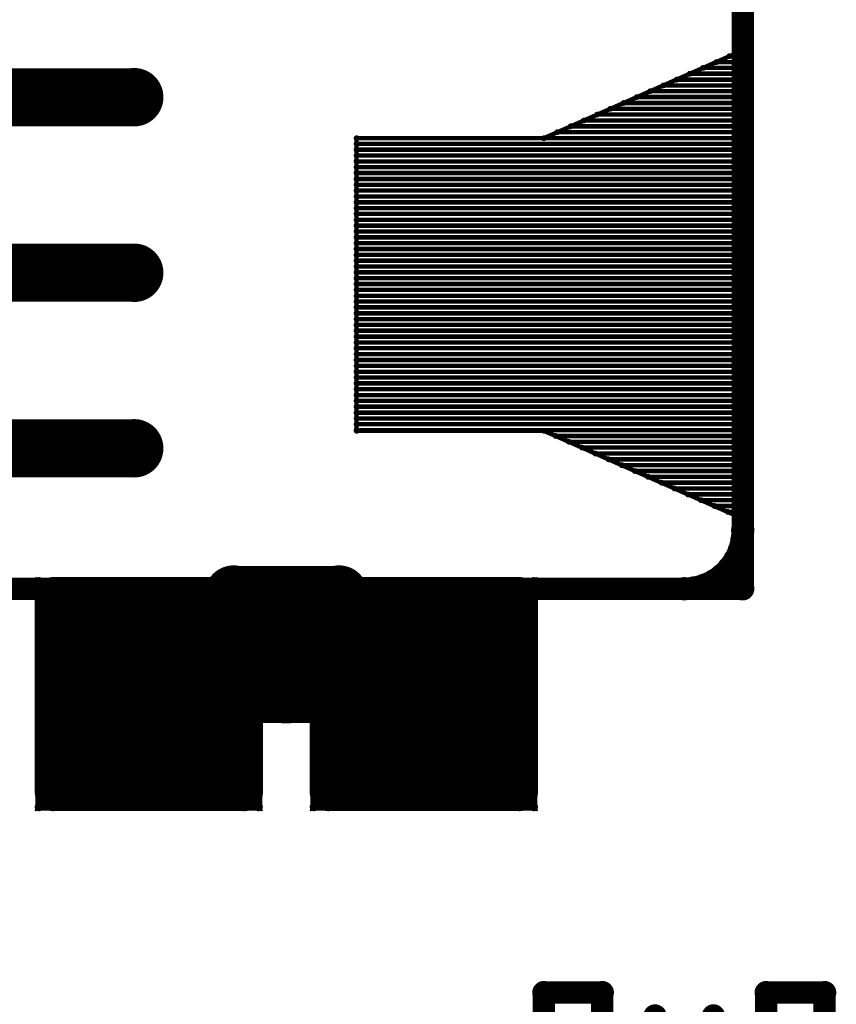
# Model space of a CAD drawing. Extents: x 6.1 to 21.7, y 7 to 15.
# Drawn here: x 17.6 to 18.1, y 13.3 to 14 of the extents above; entities that cross this region are included whole.
import ezdxf

# ---------------------------------------------------------------- set-up
doc = ezdxf.new("R2010")
doc.units = 0
doc.layers.get('0').update_dxf_attribs({"linetype": 'CONTINUOUS'})
doc.layers.add('K5clam4b', color=1, linetype='CONTINUOUS')
doc.layers.add('K5CLAM4T', color=3, linetype='CONTINUOUS')

# ---------------------------------------------------------------- blocks, each defined once
blk = doc.blocks.new('D94')
at = {"const_width": 0.075}
blk.add_lwpolyline([(-0.0375, 0, 1), (0.0375, 0, 1)], format="xyb", close=True, dxfattribs=at)
blk = doc.blocks.new('D69')
at = {"const_width": 0.0125}
blk.add_lwpolyline([(-0.00625, 0, 1), (0.00625, 0, 1)], format="xyb", close=True, dxfattribs=at)
blk = doc.blocks.new('D59')
at = {"const_width": 0.00295}
blk.add_lwpolyline([(-0.001475, 0, 1), (0.001475, 0, 1)], format="xyb", close=True, dxfattribs=at)
blk = doc.blocks.new('D102')
at = {"const_width": 0.00075}
blk.add_lwpolyline([(-0.000375, 0, 1), (0.000375, 0, 1)], format="xyb", close=True, dxfattribs=at)
blk = doc.blocks.new('D103')
at = {"const_width": 0.00195}
blk.add_lwpolyline([(-0.000975, 0, 1), (0.000975, 0, 1)], format="xyb", close=True, dxfattribs=at)
blk = doc.blocks.new('D110')
at = {"const_width": 0.00785}
blk.add_lwpolyline([(-0.003925, 0, 1), (0.003925, 0, 1)], format="xyb", close=True, dxfattribs=at)
blk = doc.blocks.new('D114')
at = {"const_width": 0.01965}
blk.add_lwpolyline([(-0.009825, 0, 1), (0.009825, 0, 1)], format="xyb", close=True, dxfattribs=at)
blk = doc.blocks.new('D78')
at = {"const_width": 0.03125}
blk.add_lwpolyline([(-0.015625, 0, 1), (0.015625, 0, 1)], format="xyb", close=True, dxfattribs=at)
blk = doc.blocks.new('D107')
at = {"const_width": 0.0059}
blk.add_lwpolyline([(-0.00295, 0, 1), (0.00295, 0, 1)], format="xyb", close=True, dxfattribs=at)
blk = doc.blocks.new('D56')
at = {"const_width": 0.001}
blk.add_lwpolyline([(-0.0005, 0, 1), (0.0005, 0, 1)], format="xyb", close=True, dxfattribs=at)

msp = doc.modelspace()

# ---------------------------------------------------------------- linework, layer by layer
at = {"layer": 'K5clam4b', "color": 1}
for points, const_width in [([(18.0787, 13.5748), (18.0787, 14.0472)], 0.015), ([(17.9449, 13.8779), (18.0787, 13.937)], 0.003), ([(18.0787, 13.937), (18.0787, 13.622)], 0.003), ([(18.0787, 13.9291), (18.0609, 13.9291)], 0.003), ([(18.0698, 13.9331), (18.0787, 13.9331)], 0.003), ([(17.2756, 13.9055), (17.6693, 13.9055)], 0.039), ([(18.052, 13.9252), (18.0787, 13.9252)], 0.003), ([(18.0342, 13.9173), (18.0787, 13.9173)], 0.003), ([(18.0787, 13.9213), (18.0431, 13.9213)], 0.003), ([(18.0164, 13.9095), (18.0787, 13.9095)], 0.003), ([(18.0787, 13.9134), (18.0253, 13.9134)], 0.003), ([(18.0787, 13.9056), (18.0075, 13.9056)], 0.003), ([(18.0787, 13.8977), (17.9896, 13.8977)], 0.003), ([(17.9986, 13.9016), (18.0787, 13.9016)], 0.003), ([(18.0787, 13.8898), (17.9718, 13.8898)], 0.003), ([(17.9807, 13.8938), (18.0787, 13.8938)], 0.003), ([(17.9629, 13.8859), (18.0787, 13.8859)], 0.003), ([(17.8189, 13.8779), (17.9449, 13.8779)], 0.003), ([(17.8189, 13.6811), (17.8189, 13.8779)], 0.003), ([(17.9451, 13.878), (18.0787, 13.878)], 0.003), ([(18.0787, 13.882), (17.954, 13.882)], 0.003), ([(18.0787, 13.8741), (17.8189, 13.8741)], 0.003), ([(17.8189, 13.8702), (18.0787, 13.8702)], 0.003), ([(18.0787, 13.8663), (17.8189, 13.8663)], 0.003), ([(17.8189, 13.8623), (18.0787, 13.8623)], 0.003), ([(18.0787, 13.8584), (17.8189, 13.8584)], 0.003), ([(17.8189, 13.8545), (18.0787, 13.8545)], 0.003), ([(18.0787, 13.8505), (17.8189, 13.8505)], 0.003), ([(17.8189, 13.8466), (18.0787, 13.8466)], 0.003), ([(18.0787, 13.8427), (17.8189, 13.8427)], 0.003), ([(17.8189, 13.8387), (18.0787, 13.8387)], 0.003), ([(18.0787, 13.8348), (17.8189, 13.8348)], 0.003), ([(17.8189, 13.8309), (18.0787, 13.8309)], 0.003), ([(18.0787, 13.827), (17.8189, 13.827)], 0.003), ([(17.8189, 13.823), (18.0787, 13.823)], 0.003), ([(18.0787, 13.8191), (17.8189, 13.8191)], 0.003), ([(17.8189, 13.8152), (18.0787, 13.8152)], 0.003), ([(18.0787, 13.8112), (17.8189, 13.8112)], 0.003), ([(17.2756, 13.7874), (17.6693, 13.7874)], 0.039), ([(17.8189, 13.8073), (18.0787, 13.8073)], 0.003), ([(18.0787, 13.8034), (17.8189, 13.8034)], 0.003), ([(17.8189, 13.7994), (18.0787, 13.7994)], 0.003), ([(18.0787, 13.7955), (17.8189, 13.7955)], 0.003), ([(17.8189, 13.7916), (18.0787, 13.7916)], 0.003), ([(18.0787, 13.7877), (17.8189, 13.7877)], 0.003), ([(17.8189, 13.7837), (18.0787, 13.7837)], 0.003), ([(18.0787, 13.7798), (17.8189, 13.7798)], 0.003), ([(17.8189, 13.7759), (18.0787, 13.7759)], 0.003), ([(18.0787, 13.7719), (17.8189, 13.7719)], 0.003), ([(17.8189, 13.768), (18.0787, 13.768)], 0.003), ([(18.0787, 13.7641), (17.8189, 13.7641)], 0.003), ([(17.8189, 13.7601), (18.0787, 13.7601)], 0.003), ([(18.0787, 13.7562), (17.8189, 13.7562)], 0.003), ([(17.8189, 13.7523), (18.0787, 13.7523)], 0.003), ([(18.0787, 13.7484), (17.8189, 13.7484)], 0.003), ([(17.8189, 13.7444), (18.0787, 13.7444)], 0.003), ([(18.0787, 13.7405), (17.8189, 13.7405)], 0.003), ([(17.8189, 13.7366), (18.0787, 13.7366)], 0.003), ([(18.0787, 13.7326), (17.8189, 13.7326)], 0.003), ([(17.8189, 13.7287), (18.0787, 13.7287)], 0.003), ([(18.0787, 13.7248), (17.8189, 13.7248)], 0.003), ([(17.8189, 13.7208), (18.0787, 13.7208)], 0.003), ([(18.0787, 13.7169), (17.8189, 13.7169)], 0.003), ([(17.8189, 13.713), (18.0787, 13.713)], 0.003), ([(18.0787, 13.7091), (17.8189, 13.7091)], 0.003), ([(17.8189, 13.7051), (18.0787, 13.7051)], 0.003), ([(18.0787, 13.7012), (17.8189, 13.7012)], 0.003), ([(17.8189, 13.6973), (18.0787, 13.6973)], 0.003), ([(18.0787, 13.6933), (17.8189, 13.6933)], 0.003), ([(17.2756, 13.6693), (17.6693, 13.6693)], 0.039), ([(17.8189, 13.6894), (18.0787, 13.6894)], 0.003), ([(18.0787, 13.6855), (17.8189, 13.6855)], 0.003), ([(17.8189, 13.6815), (18.0787, 13.6815)], 0.003), ([(17.9449, 13.6811), (17.8189, 13.6811)], 0.003), ([(18.0787, 13.622), (17.9449, 13.6811)], 0.003), ([(18.0787, 13.6776), (17.9528, 13.6776)], 0.003), ([(17.9617, 13.6737), (18.0787, 13.6737)], 0.003), ([(18.0787, 13.6698), (17.9706, 13.6698)], 0.003), ([(17.9795, 13.6658), (18.0787, 13.6658)], 0.003), ([(18.0787, 13.6619), (17.9884, 13.6619)], 0.003), ([(17.9973, 13.658), (18.0787, 13.658)], 0.003), ([(18.0787, 13.654), (18.0062, 13.654)], 0.003), ([(18.0151, 13.6501), (18.0787, 13.6501)], 0.003), ([(18.0787, 13.6462), (18.024, 13.6462)], 0.003), ([(18.0329, 13.6422), (18.0787, 13.6422)], 0.003), ([(18.0787, 13.6383), (18.0418, 13.6383)], 0.003), ([(18.0507, 13.6344), (18.0787, 13.6344)], 0.003), ([(18.0787, 13.6305), (18.0597, 13.6305)], 0.003), ([(18.0686, 13.6265), (18.0787, 13.6265)], 0.003), ([(18.0781, 13.6073), (18.0787, 13.6142)], 0.015), ([(18.0787, 13.6226), (18.0775, 13.6226)], 0.003), ([(18.0764, 13.6007), (18.0781, 13.6073)], 0.015), ([(18.0735, 13.5945), (18.0764, 13.6007)], 0.015), ([(18.0695, 13.5889), (18.0735, 13.5945)], 0.015), ([(18.0647, 13.584), (18.0695, 13.5889)], 0.015), ([(17.7362, 13.563), (17.7362, 13.5709)], 0.039), ([(17.7362, 13.5709), (17.7362, 13.5039)], 0.039), ([(17.8071, 13.563), (17.8071, 13.5709)], 0.039), ([(17.8071, 13.5709), (17.8071, 13.563)], 0.039), ([(18.0528, 13.5772), (18.0591, 13.5801)], 0.015), ([(18.0591, 13.5801), (18.0647, 13.584)], 0.015), ([(15.622, 13.5748), (17.7362, 13.5748)], 0.015), ([(17.6774, 13.5002), (17.6774, 13.5077)], 0.15), ([(17.6774, 13.5077), (17.6809, 13.5077)], 0.15), ([(17.6809, 13.5077), (17.6774, 13.5077)], 0.15), ([(17.6149, 13.5077), (17.6149, 13.5702)], 0.025), ([(17.6149, 13.5702), (17.6774, 13.5702)], 0.025), ([(17.6031, 13.5797), (17.6031, 13.5819)], 0.001), ([(17.6031, 13.5819), (17.6053, 13.5819)], 0.001), ([(17.6053, 13.5702), (17.6053, 13.5797)], 0.005), ([(17.6053, 13.5797), (17.6149, 13.5797)], 0.005), ([(17.6809, 13.5077), (17.6809, 13.5002)], 0.15), ([(17.6809, 13.5702), (17.7434, 13.5702)], 0.025), ([(17.6968, 13.563), (17.7362, 13.563)], 0.039), ([(17.6968, 13.5039), (17.6968, 13.563)], 0.039), ([(17.7434, 13.5702), (17.7434, 13.5077)], 0.025), ([(17.7434, 13.5797), (17.7529, 13.5797)], 0.005), ([(17.7529, 13.5797), (17.7529, 13.5702)], 0.005), ([(17.7529, 13.5819), (17.7551, 13.5819)], 0.001), ([(17.7551, 13.5819), (17.7551, 13.5797)], 0.001), ([(17.8624, 13.5002), (17.8624, 13.5077)], 0.15), ([(17.8624, 13.5077), (17.8659, 13.5077)], 0.15), ([(17.8659, 13.5077), (17.8624, 13.5077)], 0.15), ([(17.7999, 13.5077), (17.7999, 13.5702)], 0.025), ([(17.7999, 13.5702), (17.8624, 13.5702)], 0.025), ([(17.8071, 13.5039), (17.8071, 13.563)], 0.039), ([(17.8071, 13.563), (17.8464, 13.563)], 0.039), ([(17.7881, 13.5797), (17.7881, 13.5819)], 0.001), ([(17.7881, 13.5819), (17.7903, 13.5819)], 0.001), ([(17.7903, 13.5702), (17.7903, 13.5797)], 0.005), ([(17.7903, 13.5797), (17.7999, 13.5797)], 0.005), ([(17.8659, 13.5077), (17.8659, 13.5002)], 0.15), ([(17.8071, 13.5748), (18.0787, 13.5748)], 0.015), ([(17.8464, 13.563), (17.8464, 13.5039)], 0.039), ([(17.8659, 13.5702), (17.9284, 13.5702)], 0.025), ([(17.9284, 13.5702), (17.9284, 13.5077)], 0.025), ([(17.9284, 13.5797), (17.938, 13.5797)], 0.005), ([(17.938, 13.5797), (17.938, 13.5702)], 0.005), ([(17.938, 13.5819), (17.9402, 13.5819)], 0.001), ([(17.9402, 13.5819), (17.9402, 13.5797)], 0.001), ([(18.0394, 13.5748), (18.0462, 13.5754)], 0.015), ([(18.0462, 13.5754), (18.0528, 13.5772)], 0.015), ([(17.6809, 13.5002), (17.6774, 13.5002)], 0.15), ([(17.8659, 13.5002), (17.8624, 13.5002)], 0.15), ([(17.7362, 13.5039), (17.6968, 13.5039)], 0.039), ([(17.8464, 13.5039), (17.8071, 13.5039)], 0.039), ([(17.6149, 13.4377), (17.6149, 13.5002)], 0.025), ([(17.7434, 13.5002), (17.7434, 13.4377)], 0.025), ([(17.7999, 13.4377), (17.7999, 13.5002)], 0.025), ([(17.9284, 13.5002), (17.9284, 13.4377)], 0.025), ([(17.6774, 13.4377), (17.6149, 13.4377)], 0.025), ([(17.7434, 13.4377), (17.6809, 13.4377)], 0.025), ([(17.8624, 13.4377), (17.7999, 13.4377)], 0.025), ([(17.9284, 13.4377), (17.8659, 13.4377)], 0.025), ([(17.6053, 13.4281), (17.6053, 13.4377)], 0.005), ([(17.7529, 13.4377), (17.7529, 13.4281)], 0.005), ([(17.7903, 13.4281), (17.7903, 13.4377)], 0.005), ([(17.938, 13.4377), (17.938, 13.4281)], 0.005), ([(17.6031, 13.4259), (17.6031, 13.4281)], 0.001), ([(17.6149, 13.4281), (17.6053, 13.4281)], 0.005), ([(17.7529, 13.4281), (17.7434, 13.4281)], 0.005), ([(17.7551, 13.4281), (17.7551, 13.4259)], 0.001), ([(17.7881, 13.4259), (17.7881, 13.4281)], 0.001), ([(17.7999, 13.4281), (17.7903, 13.4281)], 0.005), ([(17.938, 13.4281), (17.9284, 13.4281)], 0.005), ([(17.9402, 13.4281), (17.9402, 13.4259)], 0.001), ([(17.6053, 13.4259), (17.6031, 13.4259)], 0.001), ([(17.7551, 13.4259), (17.7529, 13.4259)], 0.001), ([(17.7903, 13.4259), (17.7881, 13.4259)], 0.001), ([(17.9402, 13.4259), (17.938, 13.4259)], 0.001), ([(17.9449, 13.3031), (17.9842, 13.3031)], 0.015), ([(17.9449, 12.252), (17.9449, 13.3031)], 0.015), ([(17.9842, 13.3031), (17.9842, 13.2874)], 0.015), ([(18.0945, 13.2874), (18.0945, 13.3031)], 0.015), ([(18.0945, 13.3031), (18.1338, 13.3031)], 0.015), ([(18.1338, 13.3031), (18.1338, 13.1063)], 0.015)]:
    msp.add_lwpolyline(points, dxfattribs=dict(at, const_width=const_width))
at = {"layer": 'K5CLAM4T', "color": 3}
for points, const_width in [([(18.0787, 13.5748), (18.0787, 14.0472)], 0.015), ([(17.9449, 13.8779), (18.0787, 13.937)], 0.003), ([(18.0787, 13.937), (18.0787, 13.622)], 0.003), ([(18.0787, 13.9291), (18.0609, 13.9291)], 0.003), ([(18.0698, 13.9331), (18.0787, 13.9331)], 0.003), ([(17.2756, 13.9055), (17.6693, 13.9055)], 0.039), ([(18.052, 13.9252), (18.0787, 13.9252)], 0.003), ([(18.0342, 13.9173), (18.0787, 13.9173)], 0.003), ([(18.0787, 13.9213), (18.0431, 13.9213)], 0.003), ([(18.0164, 13.9095), (18.0787, 13.9095)], 0.003), ([(18.0787, 13.9134), (18.0253, 13.9134)], 0.003), ([(18.0787, 13.9056), (18.0075, 13.9056)], 0.003), ([(18.0787, 13.8977), (17.9896, 13.8977)], 0.003), ([(17.9986, 13.9016), (18.0787, 13.9016)], 0.003), ([(18.0787, 13.8898), (17.9718, 13.8898)], 0.003), ([(17.9807, 13.8938), (18.0787, 13.8938)], 0.003), ([(17.9629, 13.8859), (18.0787, 13.8859)], 0.003), ([(17.8189, 13.8779), (17.9449, 13.8779)], 0.003), ([(17.8189, 13.6811), (17.8189, 13.8779)], 0.003), ([(17.9451, 13.878), (18.0787, 13.878)], 0.003), ([(18.0787, 13.882), (17.954, 13.882)], 0.003), ([(18.0787, 13.8741), (17.8189, 13.8741)], 0.003), ([(17.8189, 13.8702), (18.0787, 13.8702)], 0.003), ([(18.0787, 13.8663), (17.8189, 13.8663)], 0.003), ([(17.8189, 13.8623), (18.0787, 13.8623)], 0.003), ([(18.0787, 13.8584), (17.8189, 13.8584)], 0.003), ([(17.8189, 13.8545), (18.0787, 13.8545)], 0.003), ([(18.0787, 13.8505), (17.8189, 13.8505)], 0.003), ([(17.8189, 13.8466), (18.0787, 13.8466)], 0.003), ([(18.0787, 13.8427), (17.8189, 13.8427)], 0.003), ([(17.8189, 13.8387), (18.0787, 13.8387)], 0.003), ([(18.0787, 13.8348), (17.8189, 13.8348)], 0.003), ([(17.8189, 13.8309), (18.0787, 13.8309)], 0.003), ([(18.0787, 13.827), (17.8189, 13.827)], 0.003), ([(17.8189, 13.823), (18.0787, 13.823)], 0.003), ([(18.0787, 13.8191), (17.8189, 13.8191)], 0.003), ([(17.8189, 13.8152), (18.0787, 13.8152)], 0.003), ([(18.0787, 13.8112), (17.8189, 13.8112)], 0.003), ([(17.2756, 13.7874), (17.6693, 13.7874)], 0.039), ([(17.8189, 13.8073), (18.0787, 13.8073)], 0.003), ([(18.0787, 13.8034), (17.8189, 13.8034)], 0.003), ([(17.8189, 13.7994), (18.0787, 13.7994)], 0.003), ([(18.0787, 13.7955), (17.8189, 13.7955)], 0.003), ([(17.8189, 13.7916), (18.0787, 13.7916)], 0.003), ([(18.0787, 13.7877), (17.8189, 13.7877)], 0.003), ([(17.8189, 13.7837), (18.0787, 13.7837)], 0.003), ([(18.0787, 13.7798), (17.8189, 13.7798)], 0.003), ([(17.8189, 13.7759), (18.0787, 13.7759)], 0.003), ([(18.0787, 13.7719), (17.8189, 13.7719)], 0.003), ([(17.8189, 13.768), (18.0787, 13.768)], 0.003), ([(18.0787, 13.7641), (17.8189, 13.7641)], 0.003), ([(17.8189, 13.7601), (18.0787, 13.7601)], 0.003), ([(18.0787, 13.7562), (17.8189, 13.7562)], 0.003), ([(17.8189, 13.7523), (18.0787, 13.7523)], 0.003), ([(18.0787, 13.7484), (17.8189, 13.7484)], 0.003), ([(17.8189, 13.7444), (18.0787, 13.7444)], 0.003), ([(18.0787, 13.7405), (17.8189, 13.7405)], 0.003), ([(17.8189, 13.7366), (18.0787, 13.7366)], 0.003), ([(18.0787, 13.7326), (17.8189, 13.7326)], 0.003), ([(17.8189, 13.7287), (18.0787, 13.7287)], 0.003), ([(18.0787, 13.7248), (17.8189, 13.7248)], 0.003), ([(17.8189, 13.7208), (18.0787, 13.7208)], 0.003), ([(18.0787, 13.7169), (17.8189, 13.7169)], 0.003), ([(17.8189, 13.713), (18.0787, 13.713)], 0.003), ([(18.0787, 13.7091), (17.8189, 13.7091)], 0.003), ([(17.8189, 13.7051), (18.0787, 13.7051)], 0.003), ([(18.0787, 13.7012), (17.8189, 13.7012)], 0.003), ([(17.8189, 13.6973), (18.0787, 13.6973)], 0.003), ([(18.0787, 13.6933), (17.8189, 13.6933)], 0.003), ([(17.2756, 13.6693), (17.6693, 13.6693)], 0.039), ([(17.8189, 13.6894), (18.0787, 13.6894)], 0.003), ([(18.0787, 13.6855), (17.8189, 13.6855)], 0.003), ([(17.8189, 13.6815), (18.0787, 13.6815)], 0.003), ([(17.9449, 13.6811), (17.8189, 13.6811)], 0.003), ([(18.0787, 13.622), (17.9449, 13.6811)], 0.003), ([(18.0787, 13.6776), (17.9528, 13.6776)], 0.003), ([(17.9617, 13.6737), (18.0787, 13.6737)], 0.003), ([(18.0787, 13.6698), (17.9706, 13.6698)], 0.003), ([(17.9795, 13.6658), (18.0787, 13.6658)], 0.003), ([(18.0787, 13.6619), (17.9884, 13.6619)], 0.003), ([(17.9973, 13.658), (18.0787, 13.658)], 0.003), ([(18.0787, 13.654), (18.0062, 13.654)], 0.003), ([(18.0151, 13.6501), (18.0787, 13.6501)], 0.003), ([(18.0787, 13.6462), (18.024, 13.6462)], 0.003), ([(18.0329, 13.6422), (18.0787, 13.6422)], 0.003), ([(18.0787, 13.6383), (18.0418, 13.6383)], 0.003), ([(18.0507, 13.6344), (18.0787, 13.6344)], 0.003), ([(18.0787, 13.6305), (18.0597, 13.6305)], 0.003), ([(18.0686, 13.6265), (18.0787, 13.6265)], 0.003), ([(18.0781, 13.6073), (18.0787, 13.6142)], 0.015), ([(18.0787, 13.6226), (18.0775, 13.6226)], 0.003), ([(18.0764, 13.6007), (18.0781, 13.6073)], 0.015), ([(18.0735, 13.5945), (18.0764, 13.6007)], 0.015), ([(18.0695, 13.5889), (18.0735, 13.5945)], 0.015), ([(18.0647, 13.584), (18.0695, 13.5889)], 0.015), ([(17.7362, 13.563), (17.7362, 13.5709)], 0.039), ([(17.7362, 13.5709), (17.7362, 13.5039)], 0.039), ([(17.8071, 13.5827), (17.7362, 13.5827)], 0.015), ([(17.8071, 13.563), (17.8071, 13.5709)], 0.039), ([(17.8071, 13.5709), (17.8071, 13.563)], 0.039), ([(18.0528, 13.5772), (18.0591, 13.5801)], 0.015), ([(18.0591, 13.5801), (18.0647, 13.584)], 0.015), ([(15.622, 13.5748), (17.7362, 13.5748)], 0.015), ([(17.6774, 13.5002), (17.6774, 13.5077)], 0.15), ([(17.6774, 13.5077), (17.6809, 13.5077)], 0.15), ([(17.6809, 13.5077), (17.6774, 13.5077)], 0.15), ([(17.6149, 13.5077), (17.6149, 13.5702)], 0.025), ([(17.6149, 13.5702), (17.6774, 13.5702)], 0.025), ([(17.6031, 13.5797), (17.6031, 13.5819)], 0.001), ([(17.6031, 13.5819), (17.6053, 13.5819)], 0.001), ([(17.6053, 13.5702), (17.6053, 13.5797)], 0.005), ([(17.6053, 13.5797), (17.6149, 13.5797)], 0.005), ([(17.6809, 13.5077), (17.6809, 13.5002)], 0.15), ([(17.6809, 13.5702), (17.7434, 13.5702)], 0.025), ([(17.6968, 13.563), (17.7362, 13.563)], 0.039), ([(17.6968, 13.5039), (17.6968, 13.563)], 0.039), ([(17.7434, 13.5702), (17.7434, 13.5077)], 0.025), ([(17.7411, 13.5768), (17.7411, 13.5817)], 0.002), ([(17.7411, 13.5817), (17.746, 13.5817)], 0.002), ([(17.7714, 13.5155), (17.7714, 13.5514)], 0.062), ([(17.7714, 13.5514), (17.7719, 13.5514)], 0.062), ([(17.7719, 13.5514), (17.7714, 13.5514)], 0.062), ([(17.7409, 13.5817), (17.7409, 13.5819)], 0.001), ([(17.7409, 13.5819), (17.7411, 13.5819)], 0.001), ([(17.746, 13.5514), (17.746, 13.5768)], 0.011), ([(17.746, 13.5768), (17.7714, 13.5768)], 0.011), ([(17.7719, 13.5514), (17.7719, 13.5155)], 0.062), ([(17.7434, 13.5797), (17.7529, 13.5797)], 0.005), ([(17.7529, 13.5797), (17.7529, 13.5702)], 0.005), ([(17.7529, 13.5819), (17.7551, 13.5819)], 0.001), ([(17.7551, 13.5819), (17.7551, 13.5797)], 0.001), ([(17.7719, 13.5768), (17.7972, 13.5768)], 0.011), ([(17.8624, 13.5002), (17.8624, 13.5077)], 0.15), ([(17.8624, 13.5077), (17.8659, 13.5077)], 0.15), ([(17.8659, 13.5077), (17.8624, 13.5077)], 0.15), ([(17.7999, 13.5077), (17.7999, 13.5702)], 0.025), ([(17.7999, 13.5702), (17.8624, 13.5702)], 0.025), ([(17.8071, 13.5039), (17.8071, 13.563)], 0.039), ([(17.8071, 13.563), (17.8464, 13.563)], 0.039), ([(17.7881, 13.5797), (17.7881, 13.5819)], 0.001), ([(17.7881, 13.5819), (17.7903, 13.5819)], 0.001), ([(17.7903, 13.5702), (17.7903, 13.5797)], 0.005), ([(17.7903, 13.5797), (17.7999, 13.5797)], 0.005), ([(17.8659, 13.5077), (17.8659, 13.5002)], 0.15), ([(17.7972, 13.5768), (17.7972, 13.5514)], 0.011), ([(17.7972, 13.5817), (17.8021, 13.5817)], 0.002), ([(17.8071, 13.5748), (18.0787, 13.5748)], 0.015), ([(17.8021, 13.5817), (17.8021, 13.5768)], 0.002), ([(17.8021, 13.5819), (17.8024, 13.5819)], 0.001), ([(17.8024, 13.5819), (17.8024, 13.5817)], 0.001), ([(17.8464, 13.563), (17.8464, 13.5039)], 0.039), ([(17.8659, 13.5702), (17.9284, 13.5702)], 0.025), ([(17.9284, 13.5702), (17.9284, 13.5077)], 0.025), ([(17.9284, 13.5797), (17.938, 13.5797)], 0.005), ([(17.938, 13.5797), (17.938, 13.5702)], 0.005), ([(17.938, 13.5819), (17.9402, 13.5819)], 0.001), ([(17.9402, 13.5819), (17.9402, 13.5797)], 0.001), ([(18.0394, 13.5748), (18.0462, 13.5754)], 0.015), ([(18.0462, 13.5754), (18.0528, 13.5772)], 0.015), ([(17.6809, 13.5002), (17.6774, 13.5002)], 0.15), ([(17.8659, 13.5002), (17.8624, 13.5002)], 0.15), ([(17.7719, 13.5155), (17.7714, 13.5155)], 0.062), ([(17.7362, 13.5039), (17.6968, 13.5039)], 0.039), ([(17.746, 13.4901), (17.746, 13.5155)], 0.011), ([(17.8464, 13.5039), (17.8071, 13.5039)], 0.039), ([(17.7972, 13.5155), (17.7972, 13.4901)], 0.011), ([(17.6149, 13.4377), (17.6149, 13.5002)], 0.025), ([(17.7434, 13.5002), (17.7434, 13.4377)], 0.025), ([(17.7999, 13.4377), (17.7999, 13.5002)], 0.025), ([(17.9284, 13.5002), (17.9284, 13.4377)], 0.025), ([(17.7714, 13.4901), (17.746, 13.4901)], 0.011), ([(17.7972, 13.4901), (17.7719, 13.4901)], 0.011), ([(17.7411, 13.4852), (17.7411, 13.4901)], 0.002), ([(17.8021, 13.4901), (17.8021, 13.4852)], 0.002), ([(17.746, 13.4852), (17.7411, 13.4852)], 0.002), ([(17.7409, 13.485), (17.7409, 13.4852)], 0.001), ([(17.7411, 13.485), (17.7409, 13.485)], 0.001), ([(17.8021, 13.4852), (17.7972, 13.4852)], 0.002), ([(17.8024, 13.485), (17.8021, 13.485)], 0.001), ([(17.8024, 13.4852), (17.8024, 13.485)], 0.001), ([(17.6774, 13.4377), (17.6149, 13.4377)], 0.025), ([(17.7434, 13.4377), (17.6809, 13.4377)], 0.025), ([(17.8624, 13.4377), (17.7999, 13.4377)], 0.025), ([(17.9284, 13.4377), (17.8659, 13.4377)], 0.025), ([(17.6053, 13.4281), (17.6053, 13.4377)], 0.005), ([(17.7529, 13.4377), (17.7529, 13.4281)], 0.005), ([(17.7903, 13.4281), (17.7903, 13.4377)], 0.005), ([(17.938, 13.4377), (17.938, 13.4281)], 0.005), ([(17.6031, 13.4259), (17.6031, 13.4281)], 0.001), ([(17.6149, 13.4281), (17.6053, 13.4281)], 0.005), ([(17.7529, 13.4281), (17.7434, 13.4281)], 0.005), ([(17.7551, 13.4281), (17.7551, 13.4259)], 0.001), ([(17.7881, 13.4259), (17.7881, 13.4281)], 0.001), ([(17.7999, 13.4281), (17.7903, 13.4281)], 0.005), ([(17.938, 13.4281), (17.9284, 13.4281)], 0.005), ([(17.9402, 13.4281), (17.9402, 13.4259)], 0.001), ([(17.6053, 13.4259), (17.6031, 13.4259)], 0.001), ([(17.7551, 13.4259), (17.7529, 13.4259)], 0.001), ([(17.7903, 13.4259), (17.7881, 13.4259)], 0.001), ([(17.9402, 13.4259), (17.938, 13.4259)], 0.001), ([(17.9449, 13.3031), (17.9842, 13.3031)], 0.015), ([(17.9449, 12.252), (17.9449, 13.3031)], 0.015), ([(17.9842, 13.3031), (17.9842, 13.2874)], 0.015), ([(18.0945, 13.2874), (18.0945, 13.3031)], 0.015), ([(18.0945, 13.3031), (18.1338, 13.3031)], 0.015), ([(18.1338, 13.3031), (18.1338, 13.1063)], 0.015)]:
    msp.add_lwpolyline(points, dxfattribs=dict(at, const_width=const_width))

# ---------------------------------------------------------------- block references
at = {"layer": 'K5clam4b'}
for name, p in [('D103', (18.0787, 13.937)), ('D103', (18.0609, 13.9291)), ('D103', (18.0698, 13.9331)), ('D103', (18.0787, 13.9331)), ('D103', (18.0787, 13.9291)), ('D114', (17.6693, 13.9055)), ('D103', (18.052, 13.9252)), ('D103', (18.0787, 13.9252)), ('D103', (18.0342, 13.9173)), ('D103', (18.0431, 13.9213)), ('D103', (18.0787, 13.9213)), ('D103', (18.0787, 13.9173)), ('D103', (18.0164, 13.9095)), ('D103', (18.0253, 13.9134)), ('D103', (18.0787, 13.9134)), ('D103', (18.0787, 13.9095)), ('D103', (18.0075, 13.9056)), ('D103', (18.0787, 13.9056)), ('D103', (17.9896, 13.8977)), ('D103', (17.9986, 13.9016)), ('D103', (18.0787, 13.9016)), ('D103', (18.0787, 13.8977)), ('D103', (17.9718, 13.8898)), ('D103', (17.9807, 13.8938)), ('D103', (18.0787, 13.8938)), ('D103', (18.0787, 13.8898)), ('D103', (17.954, 13.882)), ('D103', (17.9629, 13.8859)), ('D103', (18.0787, 13.8859)), ('D103', (18.0787, 13.882)), ('D103', (17.8189, 13.8779)), ('D103', (17.8189, 13.8779)), ('D103', (17.9449, 13.8779)), ('D103', (17.9451, 13.878)), ('D103', (18.0787, 13.878)), ('D103', (17.8189, 13.8741)), ('D103', (17.8189, 13.8702)), ('D103', (18.0787, 13.8741)), ('D103', (18.0787, 13.8702)), ('D103', (17.8189, 13.8663)), ('D103', (17.8189, 13.8623)), ('D103', (18.0787, 13.8663)), ('D103', (18.0787, 13.8623)), ('D103', (17.8189, 13.8584)), ('D103', (18.0787, 13.8584)), ('D103', (17.8189, 13.8545)), ('D103', (17.8189, 13.8505)), ('D103', (18.0787, 13.8545)), ('D103', (18.0787, 13.8505)), ('D103', (17.8189, 13.8466)), ('D103', (17.8189, 13.8427)), ('D103', (18.0787, 13.8466)), ('D103', (18.0787, 13.8427)), ('D103', (17.8189, 13.8387)), ('D103', (18.0787, 13.8387)), ('D103', (17.8189, 13.8348)), ('D103', (17.8189, 13.8309)), ('D103', (18.0787, 13.8348)), ('D103', (18.0787, 13.8309)), ('D103', (17.8189, 13.827)), ('D103', (17.8189, 13.823)), ('D103', (18.0787, 13.827)), ('D103', (18.0787, 13.823)), ('D103', (17.8189, 13.8191)), ('D103', (18.0787, 13.8191)), ('D103', (17.8189, 13.8152)), ('D103', (17.8189, 13.8112)), ('D103', (18.0787, 13.8152)), ('D103', (18.0787, 13.8112)), ('D114', (17.6693, 13.7874)), ('D103', (17.8189, 13.8073)), ('D103', (17.8189, 13.8034)), ('D103', (18.0787, 13.8073)), ('D103', (18.0787, 13.8034)), ('D103', (17.8189, 13.7994)), ('D103', (18.0787, 13.7994)), ('D103', (17.8189, 13.7955)), ('D103', (17.8189, 13.7916)), ('D103', (18.0787, 13.7955)), ('D103', (18.0787, 13.7916)), ('D103', (17.8189, 13.7877)), ('D103', (17.8189, 13.7837)), ('D103', (18.0787, 13.7877)), ('D103', (18.0787, 13.7837)), ('D103', (17.8189, 13.7798)), ('D103', (18.0787, 13.7798)), ('D103', (17.8189, 13.7759)), ('D103', (17.8189, 13.7719)), ('D103', (18.0787, 13.7759)), ('D103', (18.0787, 13.7719)), ('D103', (17.8189, 13.768)), ('D103', (17.8189, 13.7641)), ('D103', (18.0787, 13.768)), ('D103', (18.0787, 13.7641)), ('D103', (17.8189, 13.7601)), ('D103', (17.8189, 13.7562)), ('D103', (18.0787, 13.7601)), ('D103', (18.0787, 13.7562)), ('D103', (17.8189, 13.7523)), ('D103', (18.0787, 13.7523)), ('D103', (17.8189, 13.7484)), ('D103', (17.8189, 13.7444)), ('D103', (18.0787, 13.7484)), ('D103', (18.0787, 13.7444)), ('D103', (17.8189, 13.7405)), ('D103', (17.8189, 13.7366)), ('D103', (18.0787, 13.7405)), ('D103', (18.0787, 13.7366)), ('D103', (17.8189, 13.7326)), ('D103', (18.0787, 13.7326)), ('D103', (17.8189, 13.7287)), ('D103', (17.8189, 13.7248)), ('D103', (18.0787, 13.7287)), ('D103', (18.0787, 13.7248)), ('D103', (17.8189, 13.7208)), ('D103', (17.8189, 13.7169)), ('D103', (18.0787, 13.7208)), ('D103', (18.0787, 13.7169)), ('D103', (17.8189, 13.713)), ('D103', (18.0787, 13.713)), ('D103', (17.8189, 13.7091)), ('D103', (17.8189, 13.7051)), ('D103', (18.0787, 13.7091)), ('D103', (18.0787, 13.7051)), ('D103', (17.8189, 13.7012)), ('D103', (17.8189, 13.6973)), ('D103', (18.0787, 13.7012)), ('D103', (18.0787, 13.6973)), ('D103', (17.8189, 13.6933)), ('D103', (18.0787, 13.6933)), ('D114', (17.6693, 13.6693)), ('D103', (17.8189, 13.6894)), ('D103', (17.8189, 13.6855)), ('D103', (18.0787, 13.6894)), ('D103', (18.0787, 13.6855)), ('D103', (17.8189, 13.6815)), ('D103', (17.8189, 13.6811)), ('D103', (17.9449, 13.6811)), ('D103', (17.9528, 13.6776)), ('D103', (18.0787, 13.6815)), ('D103', (18.0787, 13.6776)), ('D103', (17.9617, 13.6737)), ('D103', (18.0787, 13.6737)), ('D103', (17.9706, 13.6698)), ('D103', (17.9795, 13.6658)), ('D103', (18.0787, 13.6698)), ('D103', (18.0787, 13.6658)), ('D103', (17.9884, 13.6619)), ('D103', (17.9973, 13.658)), ('D103', (18.0787, 13.6619)), ('D103', (18.0787, 13.658)), ('D103', (18.0062, 13.654)), ('D103', (18.0787, 13.654)), ('D103', (18.0151, 13.6501)), ('D103', (18.024, 13.6462)), ('D103', (18.0787, 13.6501)), ('D103', (18.0787, 13.6462)), ('D103', (18.0329, 13.6422)), ('D103', (18.0418, 13.6383)), ('D103', (18.0787, 13.6422)), ('D103', (18.0787, 13.6383)), ('D103', (18.0507, 13.6344)), ('D103', (18.0597, 13.6305)), ('D103', (18.0787, 13.6344)), ('D103', (18.0787, 13.6305)), ('D103', (18.0686, 13.6265)), ('D103', (18.0787, 13.6265)), ('D110', (18.0787, 13.6142)), ('D103', (18.0775, 13.6226)), ('D103', (18.0787, 13.6226)), ('D103', (18.0787, 13.622)), ('D110', (18.0781, 13.6073)), ('D110', (18.0764, 13.6007)), ('D110', (18.0735, 13.5945)), ('D110', (18.0695, 13.5889)), ('D114', (17.7362, 13.5709)), ('D114', (17.8071, 13.5709)), ('D110', (18.0591, 13.5801)), ('D110', (18.0647, 13.584)), ('D59', (17.6053, 13.5797)), ('D102', (17.6031, 13.5819)), ('D102', (17.6031, 13.5797)), ('D94', (17.6774, 13.5077)), ('D94', (17.6774, 13.5077)), ('D69', (17.6149, 13.5702)), ('D102', (17.6053, 13.5819)), ('D94', (17.6809, 13.5077)), ('D94', (17.6809, 13.5077)), ('D59', (17.6149, 13.5797)), ('D69', (17.6774, 13.5702)), ('D69', (17.6809, 13.5702)), ('D114', (17.6968, 13.563)), ('D114', (17.6968, 13.563)), ('D114', (17.7362, 13.563)), ('D110', (17.7362, 13.5748)), ('D69', (17.7434, 13.5702)), ('D59', (17.7434, 13.5797)), ('D59', (17.7529, 13.5797)), ('D102', (17.7529, 13.5819)), ('D102', (17.7551, 13.5819)), ('D102', (17.7551, 13.5797)), ('D59', (17.7903, 13.5797)), ('D102', (17.7881, 13.5819)), ('D102', (17.7881, 13.5797)), ('D94', (17.8624, 13.5077)), ('D94', (17.8624, 13.5077)), ('D69', (17.7999, 13.5702)), ('D114', (17.8071, 13.563)), ('D114', (17.8071, 13.563)), ('D102', (17.7903, 13.5819)), ('D94', (17.8659, 13.5077)), ('D94', (17.8659, 13.5077)), ('D59', (17.7999, 13.5797)), ('D110', (17.8071, 13.5748)), ('D114', (17.8464, 13.563)), ('D114', (17.8464, 13.563)), ('D69', (17.8624, 13.5702)), ('D69', (17.8659, 13.5702)), ('D69', (17.9284, 13.5702)), ('D59', (17.9284, 13.5797)), ('D59', (17.938, 13.5797)), ('D102', (17.938, 13.5819)), ('D102', (17.9402, 13.5819)), ('D102', (17.9402, 13.5797)), ('D110', (18.0394, 13.5748)), ('D110', (18.0462, 13.5754)), ('D110', (18.0528, 13.5772)), ('D110', (18.0787, 13.5748)), ('D59', (17.6053, 13.5702)), ('D94', (17.6774, 13.5002)), ('D94', (17.6774, 13.5002)), ('D94', (17.6809, 13.5002)), ('D59', (17.7529, 13.5702)), ('D59', (17.7903, 13.5702)), ('D94', (17.8624, 13.5002)), ('D94', (17.8624, 13.5002)), ('D94', (17.8659, 13.5002)), ('D59', (17.938, 13.5702)), ('D69', (17.6149, 13.5077)), ('D114', (17.6968, 13.5039)), ('D114', (17.7362, 13.5039)), ('D69', (17.7434, 13.5077)), ('D69', (17.7999, 13.5077)), ('D114', (17.8071, 13.5039)), ('D114', (17.8464, 13.5039)), ('D69', (17.9284, 13.5077)), ('D69', (17.6149, 13.5002)), ('D69', (17.7434, 13.5002)), ('D69', (17.7999, 13.5002)), ('D69', (17.9284, 13.5002)), ('D69', (17.6149, 13.4377)), ('D69', (17.6774, 13.4377)), ('D69', (17.6809, 13.4377)), ('D69', (17.7434, 13.4377)), ('D69', (17.7999, 13.4377)), ('D69', (17.8624, 13.4377)), ('D69', (17.8659, 13.4377)), ('D69', (17.9284, 13.4377)), ('D59', (17.6053, 13.4377)), ('D59', (17.7529, 13.4377)), ('D59', (17.7903, 13.4377)), ('D59', (17.938, 13.4377)), ('D59', (17.6053, 13.4281)), ('D102', (17.6031, 13.4281)), ('D59', (17.6149, 13.4281)), ('D59', (17.7434, 13.4281)), ('D59', (17.7529, 13.4281)), ('D102', (17.7551, 13.4281)), ('D59', (17.7903, 13.4281)), ('D102', (17.7881, 13.4281)), ('D59', (17.7999, 13.4281)), ('D59', (17.9284, 13.4281)), ('D59', (17.938, 13.4281)), ('D102', (17.9402, 13.4281)), ('D102', (17.6031, 13.4259)), ('D102', (17.6053, 13.4259)), ('D102', (17.7529, 13.4259)), ('D102', (17.7551, 13.4259)), ('D102', (17.7881, 13.4259)), ('D102', (17.7903, 13.4259)), ('D102', (17.938, 13.4259)), ('D102', (17.9402, 13.4259)), ('D110', (17.9449, 13.3031)), ('D110', (17.9449, 13.3031)), ('D110', (17.9842, 13.3031)), ('D110', (18.0945, 13.3031)), ('D110', (18.1338, 13.3031)), ('D110', (18.1338, 13.3031)), ('D110', (17.9842, 13.2874)), ('D110', (18.0197, 13.2874)), ('D110', (18.059, 13.2874)), ('D110', (18.0945, 13.2874))]:
    msp.add_blockref(name, p, dxfattribs=at)
at = {"layer": 'K5CLAM4T'}
for name, p in [('D103', (18.0787, 13.937)), ('D103', (18.0609, 13.9291)), ('D103', (18.0698, 13.9331)), ('D103', (18.0787, 13.9331)), ('D103', (18.0787, 13.9291)), ('D114', (17.6693, 13.9055)), ('D103', (18.052, 13.9252)), ('D103', (18.0787, 13.9252)), ('D103', (18.0342, 13.9173)), ('D103', (18.0431, 13.9213)), ('D103', (18.0787, 13.9213)), ('D103', (18.0787, 13.9173)), ('D103', (18.0164, 13.9095)), ('D103', (18.0253, 13.9134)), ('D103', (18.0787, 13.9134)), ('D103', (18.0787, 13.9095)), ('D103', (18.0075, 13.9056)), ('D103', (18.0787, 13.9056)), ('D103', (17.9896, 13.8977)), ('D103', (17.9986, 13.9016)), ('D103', (18.0787, 13.9016)), ('D103', (18.0787, 13.8977)), ('D103', (17.9718, 13.8898)), ('D103', (17.9807, 13.8938)), ('D103', (18.0787, 13.8938)), ('D103', (18.0787, 13.8898)), ('D103', (17.954, 13.882)), ('D103', (17.9629, 13.8859)), ('D103', (18.0787, 13.8859)), ('D103', (18.0787, 13.882)), ('D103', (17.8189, 13.8779)), ('D103', (17.8189, 13.8779)), ('D103', (17.9449, 13.8779)), ('D103', (17.9451, 13.878)), ('D103', (18.0787, 13.878)), ('D103', (17.8189, 13.8741)), ('D103', (17.8189, 13.8702)), ('D103', (18.0787, 13.8741)), ('D103', (18.0787, 13.8702)), ('D103', (17.8189, 13.8663)), ('D103', (17.8189, 13.8623)), ('D103', (18.0787, 13.8663)), ('D103', (18.0787, 13.8623)), ('D103', (17.8189, 13.8584)), ('D103', (18.0787, 13.8584)), ('D103', (17.8189, 13.8545)), ('D103', (17.8189, 13.8505)), ('D103', (18.0787, 13.8545)), ('D103', (18.0787, 13.8505)), ('D103', (17.8189, 13.8466)), ('D103', (17.8189, 13.8427)), ('D103', (18.0787, 13.8466)), ('D103', (18.0787, 13.8427)), ('D103', (17.8189, 13.8387)), ('D103', (18.0787, 13.8387)), ('D103', (17.8189, 13.8348)), ('D103', (17.8189, 13.8309)), ('D103', (18.0787, 13.8348)), ('D103', (18.0787, 13.8309)), ('D103', (17.8189, 13.827)), ('D103', (17.8189, 13.823)), ('D103', (18.0787, 13.827)), ('D103', (18.0787, 13.823)), ('D103', (17.8189, 13.8191)), ('D103', (18.0787, 13.8191)), ('D103', (17.8189, 13.8152)), ('D103', (17.8189, 13.8112)), ('D103', (18.0787, 13.8152)), ('D103', (18.0787, 13.8112)), ('D114', (17.6693, 13.7874)), ('D103', (17.8189, 13.8073)), ('D103', (17.8189, 13.8034)), ('D103', (18.0787, 13.8073)), ('D103', (18.0787, 13.8034)), ('D103', (17.8189, 13.7994)), ('D103', (18.0787, 13.7994)), ('D103', (17.8189, 13.7955)), ('D103', (17.8189, 13.7916)), ('D103', (18.0787, 13.7955)), ('D103', (18.0787, 13.7916)), ('D103', (17.8189, 13.7877)), ('D103', (17.8189, 13.7837)), ('D103', (18.0787, 13.7877)), ('D103', (18.0787, 13.7837)), ('D103', (17.8189, 13.7798)), ('D103', (18.0787, 13.7798)), ('D103', (17.8189, 13.7759)), ('D103', (17.8189, 13.7719)), ('D103', (18.0787, 13.7759)), ('D103', (18.0787, 13.7719)), ('D103', (17.8189, 13.768)), ('D103', (17.8189, 13.7641)), ('D103', (18.0787, 13.768)), ('D103', (18.0787, 13.7641)), ('D103', (17.8189, 13.7601)), ('D103', (17.8189, 13.7562)), ('D103', (18.0787, 13.7601)), ('D103', (18.0787, 13.7562)), ('D103', (17.8189, 13.7523)), ('D103', (18.0787, 13.7523)), ('D103', (17.8189, 13.7484)), ('D103', (17.8189, 13.7444)), ('D103', (18.0787, 13.7484)), ('D103', (18.0787, 13.7444)), ('D103', (17.8189, 13.7405)), ('D103', (17.8189, 13.7366)), ('D103', (18.0787, 13.7405)), ('D103', (18.0787, 13.7366)), ('D103', (17.8189, 13.7326)), ('D103', (18.0787, 13.7326)), ('D103', (17.8189, 13.7287)), ('D103', (17.8189, 13.7248)), ('D103', (18.0787, 13.7287)), ('D103', (18.0787, 13.7248)), ('D103', (17.8189, 13.7208)), ('D103', (17.8189, 13.7169)), ('D103', (18.0787, 13.7208)), ('D103', (18.0787, 13.7169)), ('D103', (17.8189, 13.713)), ('D103', (18.0787, 13.713)), ('D103', (17.8189, 13.7091)), ('D103', (17.8189, 13.7051)), ('D103', (18.0787, 13.7091)), ('D103', (18.0787, 13.7051)), ('D103', (17.8189, 13.7012)), ('D103', (17.8189, 13.6973)), ('D103', (18.0787, 13.7012)), ('D103', (18.0787, 13.6973)), ('D103', (17.8189, 13.6933)), ('D103', (18.0787, 13.6933)), ('D114', (17.6693, 13.6693)), ('D103', (17.8189, 13.6894)), ('D103', (17.8189, 13.6855)), ('D103', (18.0787, 13.6894)), ('D103', (18.0787, 13.6855)), ('D103', (17.8189, 13.6815)), ('D103', (17.8189, 13.6811)), ('D103', (17.9449, 13.6811)), ('D103', (17.9528, 13.6776)), ('D103', (18.0787, 13.6815)), ('D103', (18.0787, 13.6776)), ('D103', (17.9617, 13.6737)), ('D103', (18.0787, 13.6737)), ('D103', (17.9706, 13.6698)), ('D103', (17.9795, 13.6658)), ('D103', (18.0787, 13.6698)), ('D103', (18.0787, 13.6658)), ('D103', (17.9884, 13.6619)), ('D103', (17.9973, 13.658)), ('D103', (18.0787, 13.6619)), ('D103', (18.0787, 13.658)), ('D103', (18.0062, 13.654)), ('D103', (18.0787, 13.654)), ('D103', (18.0151, 13.6501)), ('D103', (18.024, 13.6462)), ('D103', (18.0787, 13.6501)), ('D103', (18.0787, 13.6462)), ('D103', (18.0329, 13.6422)), ('D103', (18.0418, 13.6383)), ('D103', (18.0787, 13.6422)), ('D103', (18.0787, 13.6383)), ('D103', (18.0507, 13.6344)), ('D103', (18.0597, 13.6305)), ('D103', (18.0787, 13.6344)), ('D103', (18.0787, 13.6305)), ('D103', (18.0686, 13.6265)), ('D103', (18.0787, 13.6265)), ('D110', (18.0787, 13.6142)), ('D103', (18.0775, 13.6226)), ('D103', (18.0787, 13.6226)), ('D103', (18.0787, 13.622)), ('D110', (18.0781, 13.6073)), ('D110', (18.0764, 13.6007)), ('D110', (18.0735, 13.5945)), ('D110', (18.0695, 13.5889)), ('D114', (17.7362, 13.5709)), ('D110', (17.7362, 13.5827)), ('D114', (17.8071, 13.5709)), ('D110', (17.8071, 13.5827)), ('D110', (18.0591, 13.5801)), ('D110', (18.0647, 13.584)), ('D59', (17.6053, 13.5797)), ('D102', (17.6031, 13.5819)), ('D102', (17.6031, 13.5797)), ('D94', (17.6774, 13.5077)), ('D94', (17.6774, 13.5077)), ('D69', (17.6149, 13.5702)), ('D102', (17.6053, 13.5819)), ('D94', (17.6809, 13.5077)), ('D94', (17.6809, 13.5077)), ('D59', (17.6149, 13.5797)), ('D69', (17.6774, 13.5702)), ('D69', (17.6809, 13.5702)), ('D114', (17.6968, 13.563)), ('D114', (17.6968, 13.563)), ('D114', (17.7362, 13.563)), ('D110', (17.7362, 13.5748)), ('D69', (17.7434, 13.5702)), ('D107', (17.746, 13.5768)), ('D56', (17.7411, 13.5817)), ('D78', (17.7714, 13.5514)), ('D78', (17.7714, 13.5514)), ('D102', (17.7409, 13.5819)), ('D102', (17.7409, 13.5817)), ('D102', (17.7411, 13.5819)), ('D59', (17.7434, 13.5797)), ('D78', (17.7719, 13.5514)), ('D78', (17.7719, 13.5514)), ('D56', (17.746, 13.5817)), ('D59', (17.7529, 13.5797)), ('D102', (17.7529, 13.5819)), ('D102', (17.7551, 13.5819)), ('D102', (17.7551, 13.5797)), ('D107', (17.7714, 13.5768)), ('D107', (17.7719, 13.5768)), ('D59', (17.7903, 13.5797)), ('D102', (17.7881, 13.5819)), ('D102', (17.7881, 13.5797)), ('D94', (17.8624, 13.5077)), ('D94', (17.8624, 13.5077)), ('D69', (17.7999, 13.5702)), ('D114', (17.8071, 13.563)), ('D114', (17.8071, 13.563)), ('D102', (17.7903, 13.5819)), ('D94', (17.8659, 13.5077)), ('D94', (17.8659, 13.5077)), ('D107', (17.7972, 13.5768)), ('D56', (17.7972, 13.5817)), ('D59', (17.7999, 13.5797)), ('D110', (17.8071, 13.5748)), ('D56', (17.8021, 13.5817)), ('D102', (17.8021, 13.5819)), ('D102', (17.8024, 13.5819)), ('D102', (17.8024, 13.5817)), ('D114', (17.8464, 13.563)), ('D114', (17.8464, 13.563)), ('D69', (17.8624, 13.5702)), ('D69', (17.8659, 13.5702)), ('D69', (17.9284, 13.5702)), ('D59', (17.9284, 13.5797)), ('D59', (17.938, 13.5797)), ('D102', (17.938, 13.5819)), ('D102', (17.9402, 13.5819)), ('D102', (17.9402, 13.5797)), ('D110', (18.0394, 13.5748)), ('D110', (18.0462, 13.5754)), ('D110', (18.0528, 13.5772)), ('D110', (18.0787, 13.5748)), ('D59', (17.6053, 13.5702)), ('D94', (17.6774, 13.5002)), ('D94', (17.6774, 13.5002)), ('D94', (17.6809, 13.5002)), ('D56', (17.7411, 13.5768)), ('D59', (17.7529, 13.5702)), ('D59', (17.7903, 13.5702)), ('D94', (17.8624, 13.5002)), ('D94', (17.8624, 13.5002)), ('D94', (17.8659, 13.5002)), ('D56', (17.8021, 13.5768)), ('D59', (17.938, 13.5702)), ('D107', (17.746, 13.5514)), ('D107', (17.7972, 13.5514)), ('D78', (17.7714, 13.5155)), ('D78', (17.7714, 13.5155)), ('D78', (17.7719, 13.5155)), ('D69', (17.6149, 13.5077)), ('D114', (17.6968, 13.5039)), ('D114', (17.7362, 13.5039)), ('D69', (17.7434, 13.5077)), ('D107', (17.746, 13.5155)), ('D69', (17.7999, 13.5077)), ('D114', (17.8071, 13.5039)), ('D107', (17.7972, 13.5155)), ('D114', (17.8464, 13.5039)), ('D69', (17.9284, 13.5077)), ('D69', (17.6149, 13.5002)), ('D69', (17.7434, 13.5002)), ('D69', (17.7999, 13.5002)), ('D69', (17.9284, 13.5002)), ('D107', (17.746, 13.4901)), ('D107', (17.7714, 13.4901)), ('D107', (17.7719, 13.4901)), ('D107', (17.7972, 13.4901)), ('D56', (17.7411, 13.4901)), ('D56', (17.8021, 13.4901)), ('D56', (17.7411, 13.4852)), ('D102', (17.7409, 13.4852)), ('D102', (17.7409, 13.485)), ('D102', (17.7411, 13.485)), ('D56', (17.746, 13.4852)), ('D56', (17.7972, 13.4852)), ('D56', (17.8021, 13.4852)), ('D102', (17.8021, 13.485)), ('D102', (17.8024, 13.4852)), ('D102', (17.8024, 13.485)), ('D69', (17.6149, 13.4377)), ('D69', (17.6774, 13.4377)), ('D69', (17.6809, 13.4377)), ('D69', (17.7434, 13.4377)), ('D69', (17.7999, 13.4377)), ('D69', (17.8624, 13.4377)), ('D69', (17.8659, 13.4377)), ('D69', (17.9284, 13.4377)), ('D59', (17.6053, 13.4377)), ('D59', (17.7529, 13.4377)), ('D59', (17.7903, 13.4377)), ('D59', (17.938, 13.4377)), ('D59', (17.6053, 13.4281)), ('D102', (17.6031, 13.4281)), ('D59', (17.6149, 13.4281)), ('D59', (17.7434, 13.4281)), ('D59', (17.7529, 13.4281)), ('D102', (17.7551, 13.4281)), ('D59', (17.7903, 13.4281)), ('D102', (17.7881, 13.4281)), ('D59', (17.7999, 13.4281)), ('D59', (17.9284, 13.4281)), ('D59', (17.938, 13.4281)), ('D102', (17.9402, 13.4281)), ('D102', (17.6031, 13.4259)), ('D102', (17.6053, 13.4259)), ('D102', (17.7529, 13.4259)), ('D102', (17.7551, 13.4259)), ('D102', (17.7881, 13.4259)), ('D102', (17.7903, 13.4259)), ('D102', (17.938, 13.4259)), ('D102', (17.9402, 13.4259)), ('D110', (17.9449, 13.3031)), ('D110', (17.9449, 13.3031)), ('D110', (17.9842, 13.3031)), ('D110', (18.0945, 13.3031)), ('D110', (18.1338, 13.3031)), ('D110', (18.1338, 13.3031)), ('D110', (17.9842, 13.2874)), ('D110', (18.0197, 13.2874)), ('D110', (18.059, 13.2874)), ('D110', (18.0945, 13.2874))]:
    msp.add_blockref(name, p, dxfattribs=at)

doc.saveas('drawing.dxf')
